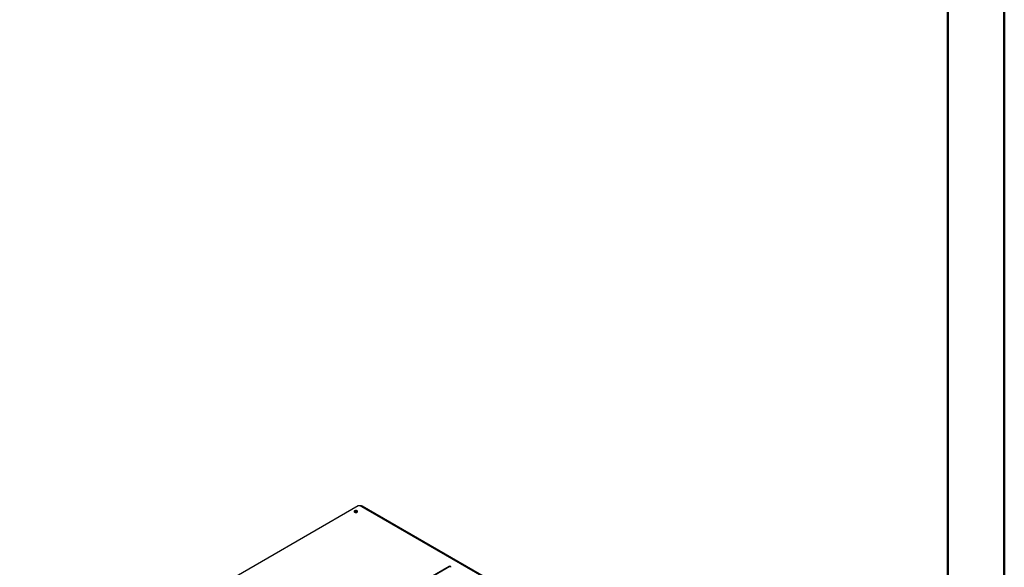
# Model space of a CAD drawing. Units: millimetres. Extents: x 2 to 4202, y 4 to 5944.
# Drawn here: x 2463 to 4202, y 1936 to 2903 of the extents above; entities that cross this region are included whole.
import ezdxf

# ---------------------------------------------------------------- set-up
doc = ezdxf.new("R2010")
doc.units = ezdxf.units.MM
doc.header["$LTSCALE"] = 20

msp = doc.modelspace()

# ---------------------------------------------------------------- linework, layer by layer
at = {"color": 7, "linetype": 'Continuous', "lineweight": 50}
for p, q in [((4201.577, 4.296), (4201.577, 5944.296)), ((4101.577, 104.296), (4101.577, 5844.11))]:
    msp.add_line(p, q, dxfattribs=at)
at = {"color": 7, "linetype": 'Continuous', "lineweight": 25}
for p, q in [((3060.915, 2044.248), (2740.154, 1859.076)), ((3053.966, 2033.704), (3055.627, 2034.663)), ((3054.567, 2034.868), (3054.536, 2034.85)), ((3055.627, 2034.663), (3055.627, 2035.258)), ((3055.627, 2034.663), (3059.53, 2034.059)), ((3058.399, 2035.051), (3056.405, 2035.359)), ((3059.53, 2034.059), (3059.53, 2034.162)), ((3059.53, 2034.059), (3059.563, 2033.988)), ((3064.451, 2045.064), (3063.813, 2044.696)), ((3064.451, 2045.064), (3077.179, 2037.716)), ((3078.593, 2036.492), (3065.158, 2044.248)), ((3066.133, 2044.192), (3066.047, 2044.143)), ((3475.329, 1808.685), (3067.633, 2044.044)), ((3077.179, 2037.716), (3076.825, 2037.512)), ((3079.009, 2036.66), (3077.179, 2037.716)), ((3077.179, 2037.716), (3077.179, 2037.308)), ((3474.064, 1808.192), (3078.593, 2036.492)), ((3475.064, 1808.291), (3079.593, 2036.591)), ((3221.627, 1937.596), (2463.113, 1499.715)), ((3222.334, 1937.187), (2463.82, 1499.307)), ((3222.334, 1937.187), (3221.627, 1937.596)), ((3223.834, 1937.336), (3223.126, 1937.744))]:
    msp.add_line(p, q, dxfattribs=at)
at = {"color": 8, "linetype": 'Continuous', "lineweight": 25}
msp.add_line((3067.633, 2044.044), (3066.926, 2043.635), dxfattribs=at)
at = {"color": 7, "linetype": 'Continuous', "lineweight": 25, "flags": 128}
for points in [[(3058.794, 2035.676), (3057.941, 2036.021), (3056.934, 2036.176), (3055.896, 2036.124), (3054.952, 2035.87), (3054.215, 2035.444), (3053.775, 2034.899), (3053.684, 2034.3), (3053.954, 2033.719), (3054.551, 2033.226), (3055.405, 2032.881), (3056.411, 2032.726), (3057.449, 2032.778), (3058.393, 2033.032), (3059.13, 2033.458), (3059.57, 2034.003), (3059.661, 2034.602), (3059.392, 2035.183), (3058.794, 2035.676)], [(3058.794, 2034.859), (3057.941, 2035.204), (3056.934, 2035.36), (3055.896, 2035.307), (3054.952, 2035.053), (3054.215, 2034.628), (3053.775, 2034.083), (3053.757, 2034.043)], [(3059.588, 2034.043), (3059.392, 2034.366), (3058.794, 2034.859)]]:
    msp.add_lwpolyline(points, dxfattribs=at)
at = {"color": 7, "linetype": 'Continuous', "lineweight": 25}
for centre, radius, start, end in [((3063.037, 2040.154), 4.611, 62.608985, 117.390605), ((3066.754, 2042.817), 1.509, 54.380109, 114.309808), ((3079.179, 2035.674), 1.006, 65.694585, 125.616356), ((3222.505, 1936.369), 1.509, 65.692916, 125.617262), ((3223.162, 1936.172), 1.31, 350.783895, 129.203381)]:
    msp.add_arc(centre, radius, start, end, dxfattribs=at)

doc.saveas('drawing.dxf')
